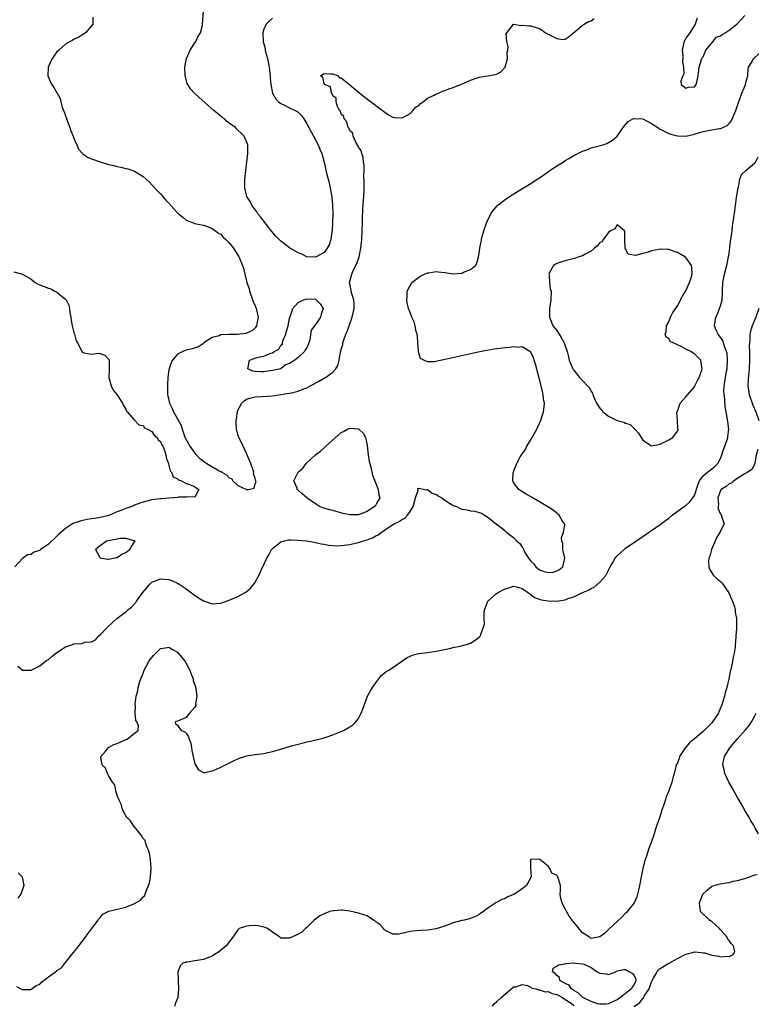
# Model space of a CAD drawing. Units: inches. Extents: x 2607000 to 2610000, y 1506000 to 1509000.
# Drawn here: x 2607294 to 2607465, y 1507025 to 1507254 of the extents above; entities that cross this region are included whole.
import ezdxf

# ---------------------------------------------------------------- set-up
doc = ezdxf.new("R2010")
doc.units = ezdxf.units.IN
doc.header["$MEASUREMENT"] = 0
doc.layers.add('LD26071506_2ft', color=60, linetype='Continuous')

msp = doc.modelspace()

# ---------------------------------------------------------------- linework, layer by layer
at = {"layer": 'LD26071506_2ft'}
for points, elevation in [([(2607353, 1507254.37), (2607352.26, 1507253.74), (2607351.59, 1507253), (2607351, 1507251.84), (2607350.76, 1507251), (2607350.81, 1507250.81), (2607350.86, 1507249), (2607350.9, 1507248.9), (2607351, 1507248.46), (2607351.33, 1507247.33), (2607351.34, 1507247), (2607351.41, 1507246.59), (2607351.84, 1507245), (2607352.24, 1507243), (2607352.42, 1507241.58), (2607352.48, 1507241), (2607352.51, 1507240.51), (2607352.64, 1507239), (2607353.05, 1507237), (2607353.74, 1507235.74), (2607354.43, 1507235), (2607355, 1507234.55), (2607355.81, 1507234.19), (2607357, 1507233.58), (2607358.3, 1507233), (2607358.76, 1507232.76), (2607359, 1507232.6), (2607359.8, 1507231.8), (2607360.34, 1507231), (2607361, 1507229.89), (2607361.47, 1507229), (2607361.97, 1507227.97), (2607362.57, 1507227), (2607363.66, 1507225), (2607364.02, 1507224.02), (2607364.46, 1507223), (2607365.01, 1507221), (2607365.6, 1507218.4), (2607366.15, 1507216.15), (2607366.51, 1507214.51), (2607366.81, 1507212.81), (2607366.98, 1507211), (2607367.04, 1507209), (2607366.99, 1507207), (2607366.85, 1507205), (2607366.8, 1507204.8), (2607366.54, 1507203), (2607366.19, 1507201.81), (2607365.74, 1507201), (2607365, 1507200.03), (2607363.18, 1507199), (2607363, 1507198.92), (2607361, 1507199.02), (2607359.65, 1507199.65), (2607359, 1507199.88), (2607357, 1507201.1), (2607355, 1507202.61), (2607354.54, 1507203), (2607353.78, 1507203.78), (2607352.87, 1507204.87), (2607350.26, 1507208.26), (2607349.65, 1507209), (2607349.4, 1507209.4), (2607348.21, 1507211), (2607347.83, 1507211.83), (2607347.11, 1507213), (2607346.61, 1507215), (2607346.64, 1507216.64), (2607346.63, 1507217), (2607346.83, 1507219), (2607347.28, 1507223), (2607347.28, 1507225), (2607346.48, 1507227), (2607345.72, 1507227.72), (2607345, 1507228.37), (2607344.69, 1507228.69), (2607344.43, 1507229), (2607343, 1507230), (2607342.44, 1507230.44), (2607341.86, 1507231), (2607341.36, 1507231.36), (2607340.23, 1507232.23), (2607339.4, 1507233), (2607335.99, 1507235.99), (2607334.9, 1507237), (2607334.01, 1507238.01), (2607333.37, 1507239), (2607333.25, 1507239.26), (2607333, 1507240.16), (2607332.8, 1507240.8), (2607332.76, 1507241), (2607332.68, 1507243), (2607333.06, 1507245), (2607333.94, 1507247), (2607335, 1507248.7), (2607335.2, 1507249), (2607335.8, 1507250.2), (2607336.31, 1507251), (2607336.77, 1507252.77), (2607336.82, 1507253), (2607337.12, 1507257)], 8022), ([(2607311.36, 1507254.64), (2607311.3, 1507253), (2607311, 1507252.6), (2607309.62, 1507251), (2607309, 1507250.62), (2607308.04, 1507249.96), (2607307, 1507249.51), (2607306.69, 1507249.31), (2607306.09, 1507249), (2607305, 1507248.37), (2607303.4, 1507247), (2607303, 1507246.6), (2607301.89, 1507245), (2607300.98, 1507243), (2607300.91, 1507241), (2607301.52, 1507239.52), (2607301.84, 1507239), (2607302.3, 1507238.3), (2607303, 1507237.1), (2607303.08, 1507237), (2607303.78, 1507235.78), (2607303.92, 1507235), (2607304.24, 1507233.76), (2607304.52, 1507233), (2607304.67, 1507232.67), (2607305, 1507231.72), (2607305.21, 1507231.21), (2607305.25, 1507231), (2607305.99, 1507229), (2607306.23, 1507228.23), (2607306.76, 1507227), (2607307, 1507226.32), (2607307.62, 1507225), (2607307.98, 1507223.98), (2607309, 1507222.92), (2607310.12, 1507222.12), (2607311, 1507221.75), (2607313, 1507221.01), (2607315, 1507220.42), (2607316.17, 1507220.17), (2607317, 1507219.94), (2607317.81, 1507219.81), (2607319, 1507219.52), (2607319.44, 1507219.44), (2607320.59, 1507219), (2607321, 1507218.87), (2607321.37, 1507218.63), (2607323, 1507217.67), (2607324.37, 1507216.37), (2607325, 1507215.74), (2607326.3, 1507214.3), (2607327, 1507213.6), (2607328.22, 1507212.22), (2607329, 1507211.43), (2607330.16, 1507210.16), (2607331, 1507209.2), (2607331.22, 1507209), (2607332.22, 1507208.22), (2607333, 1507207.53), (2607334.26, 1507207), (2607334.83, 1507206.83), (2607335, 1507206.75), (2607335.33, 1507206.67), (2607337, 1507206.37), (2607337.97, 1507206.03), (2607339, 1507205.59), (2607340.49, 1507204.49), (2607341, 1507204.22), (2607341.57, 1507203.57), (2607342.23, 1507203), (2607343, 1507202.25), (2607343.95, 1507201), (2607344.37, 1507200.37), (2607345.21, 1507199), (2607345.35, 1507198.65), (2607346.07, 1507197), (2607346.32, 1507196.32), (2607346.59, 1507195), (2607347.11, 1507193), (2607347.58, 1507191.58), (2607347.71, 1507191), (2607348.58, 1507188.58), (2607349, 1507187.59), (2607349.22, 1507187), (2607349.67, 1507185), (2607349.4, 1507183.4), (2607349.35, 1507183), (2607349, 1507182.52), (2607348.2, 1507181.8), (2607347, 1507181.24), (2607346.82, 1507181.18), (2607345.48, 1507181), (2607344.94, 1507180.94), (2607343, 1507180.94), (2607342.92, 1507180.92), (2607341, 1507180.84), (2607340.68, 1507180.68), (2607339, 1507180.22), (2607337.13, 1507179), (2607337, 1507178.87), (2607335.88, 1507178.12), (2607334.37, 1507177.63), (2607333, 1507177.3), (2607332.77, 1507177.23), (2607332.24, 1507177), (2607331, 1507176.39), (2607329.85, 1507175), (2607329.51, 1507174.49), (2607329.05, 1507173), (2607329, 1507172.74), (2607328.76, 1507171), (2607328.64, 1507169.36), (2607328.63, 1507169), (2607328.66, 1507168.66), (2607328.69, 1507167), (2607329.13, 1507165), (2607329.76, 1507163.76), (2607330.06, 1507163), (2607331, 1507161.39), (2607331.82, 1507159.82), (2607332.07, 1507159), (2607332.63, 1507157.37), (2607332.84, 1507156.84), (2607333.83, 1507155), (2607335, 1507153.38), (2607335.35, 1507153), (2607336.17, 1507152.17), (2607337, 1507151.52), (2607337.33, 1507151.33), (2607337.76, 1507151), (2607340.68, 1507149.32), (2607341, 1507149.17), (2607341.14, 1507149.14), (2607341.28, 1507149), (2607342.36, 1507148.36), (2607343, 1507147.64), (2607343.5, 1507147.5), (2607343.86, 1507147), (2607345, 1507145.91), (2607347, 1507144.94), (2607347.45, 1507145), (2607348.74, 1507145.26), (2607349, 1507146.25), (2607349.22, 1507146.78), (2607349.18, 1507147), (2607349.12, 1507147.12), (2607349, 1507147.52), (2607348.6, 1507148.6), (2607348.66, 1507149), (2607348.54, 1507149.46), (2607347.99, 1507151), (2607347.71, 1507151.71), (2607347.18, 1507153), (2607347, 1507153.36), (2607345.85, 1507155.85), (2607345.25, 1507157), (2607345, 1507157.75), (2607344.7, 1507159), (2607344.6, 1507160.6), (2607344.63, 1507161), (2607344.69, 1507161.31), (2607344.87, 1507163), (2607345, 1507163.35), (2607345.9, 1507165), (2607346.42, 1507165.58), (2607347, 1507165.94), (2607347.8, 1507166.2), (2607349, 1507166.45), (2607350.54, 1507166.54), (2607353, 1507166.75), (2607355, 1507167.01), (2607357, 1507167.31), (2607357.43, 1507167.43), (2607359, 1507167.77), (2607360.33, 1507168.33), (2607361, 1507168.56), (2607361.84, 1507169), (2607362.58, 1507169.42), (2607363, 1507169.72), (2607363.86, 1507170.14), (2607365, 1507170.84), (2607365.12, 1507170.88), (2607365.34, 1507171), (2607367, 1507172.23), (2607367.7, 1507173), (2607368.21, 1507173.79), (2607368.49, 1507175), (2607368.84, 1507176.84), (2607368.91, 1507177.09), (2607369, 1507177.48), (2607369.34, 1507178.66), (2607369.38, 1507179), (2607369.52, 1507179.52), (2607370.07, 1507181), (2607370.37, 1507181.63), (2607370.81, 1507183), (2607371.52, 1507185), (2607371.98, 1507187), (2607371.98, 1507187.98), (2607371.9, 1507189), (2607371.39, 1507190.61), (2607371.31, 1507191), (2607371.28, 1507191.28), (2607370.92, 1507193), (2607371.44, 1507195), (2607371.79, 1507195.79), (2607372.59, 1507197.41), (2607373.16, 1507199), (2607373.57, 1507201), (2607373.74, 1507203), (2607373.9, 1507207), (2607373.95, 1507207.95), (2607374.02, 1507209.98), (2607374.18, 1507212.18), (2607374.2, 1507213), (2607374.28, 1507214.28), (2607374.27, 1507215), (2607374.32, 1507216.32), (2607374.23, 1507217.77), (2607374.29, 1507219), (2607374.29, 1507220.29), (2607374.19, 1507221), (2607374.09, 1507222.09), (2607373.74, 1507223), (2607373.65, 1507223.65), (2607373, 1507224.46), (2607372.86, 1507224.86), (2607372.41, 1507225.59), (2607371.79, 1507227), (2607371.68, 1507227.68), (2607371, 1507228.25), (2607370.8, 1507228.8), (2607370.62, 1507229), (2607370.31, 1507230.31), (2607369.64, 1507231), (2607369.6, 1507231.6), (2607369, 1507232.13), (2607368.8, 1507232.8), (2607368.62, 1507233), (2607368.09, 1507233.91), (2607367.78, 1507235), (2607367.83, 1507235.83), (2607367, 1507236.4), (2607366.87, 1507236.87), (2607366.7, 1507237), (2607366.49, 1507238.49), (2607365.07, 1507239), (2607365.18, 1507239.18), (2607365, 1507239.16), (2607364.72, 1507240.72), (2607364.17, 1507241), (2607365, 1507241.54), (2607366.51, 1507241.49), (2607367, 1507241.49), (2607368.16, 1507241), (2607368.58, 1507240.58), (2607369, 1507240.55), (2607369.83, 1507239.83), (2607371, 1507238.94), (2607374.24, 1507236.24), (2607375.36, 1507235.36), (2607378.54, 1507233), (2607378.79, 1507232.79), (2607379.92, 1507231.92), (2607381, 1507231.42), (2607381.31, 1507231.31), (2607383, 1507231.27), (2607383.44, 1507231.44), (2607385, 1507232.29), (2607385.66, 1507233), (2607386.26, 1507233.74), (2607387, 1507234.15), (2607387.39, 1507234.61), (2607387.98, 1507235), (2607389, 1507235.83), (2607390.54, 1507236.54), (2607391, 1507236.81), (2607391.57, 1507237), (2607392.52, 1507237.48), (2607393, 1507237.59), (2607393.98, 1507238.02), (2607395, 1507238.31), (2607395.49, 1507238.51), (2607396.75, 1507239), (2607399, 1507240.01), (2607400.56, 1507240.56), (2607401, 1507240.73), (2607402.96, 1507241.04), (2607404.71, 1507241.29), (2607405, 1507241.37), (2607406.03, 1507241.97), (2607407.01, 1507242.99), (2607407.57, 1507245), (2607407.53, 1507246.47), (2607407.65, 1507247), (2607407.77, 1507247.77), (2607407.4, 1507249), (2607407.27, 1507250.73), (2607407.41, 1507251), (2607409, 1507253.02), (2607410.73, 1507252.73), (2607411, 1507252.8), (2607412.59, 1507252.59), (2607413, 1507252.63), (2607414.22, 1507252.23), (2607415, 1507252.02), (2607415.63, 1507251.63), (2607416.4, 1507251), (2607417.61, 1507250.39), (2607419, 1507249.71), (2607420.52, 1507249.48), (2607421, 1507249.49), (2607421.88, 1507250.12), (2607423, 1507251.09), (2607423.4, 1507251.4), (2607425, 1507252.76), (2607426.36, 1507253.64), (2607427, 1507253.8), (2607427.66, 1507254.34)], 8024), ([(2607451.59, 1507254.41), (2607451.15, 1507253), (2607449.88, 1507251), (2607449, 1507249.76), (2607448.73, 1507249.27), (2607448.6, 1507249), (2607448.45, 1507248.45), (2607448.16, 1507247), (2607448.31, 1507245.69), (2607448.18, 1507244.18), (2607448.46, 1507243), (2607448.5, 1507241.5), (2607448.29, 1507241), (2607447.85, 1507239.85), (2607447.86, 1507239), (2607449, 1507238.12), (2607449.63, 1507238.37), (2607451, 1507238.43), (2607451.4, 1507239), (2607451.53, 1507239.53), (2607451.87, 1507241), (2607452.1, 1507243), (2607452.71, 1507245), (2607452.79, 1507245.21), (2607453, 1507245.41), (2607453.62, 1507247), (2607455.32, 1507249), (2607456.02, 1507249.98), (2607457, 1507250.33), (2607457.37, 1507250.63), (2607458.08, 1507251), (2607459, 1507251.65), (2607460.82, 1507253), (2607460.89, 1507253.11), (2607461, 1507253.17), (2607462.63, 1507255)], 8024), ([(2607293.95, 1507103.95), (2607295, 1507102.99), (2607297, 1507103.01), (2607299, 1507104.01), (2607300.67, 1507105.33), (2607301, 1507105.51), (2607301.78, 1507106.22), (2607302.72, 1507107), (2607305, 1507108.44), (2607306.57, 1507109), (2607306.9, 1507109.1), (2607307, 1507109.15), (2607308.76, 1507109.24), (2607309.5, 1507109.5), (2607311, 1507109.62), (2607311.92, 1507110.08), (2607312.75, 1507111), (2607313, 1507111.2), (2607314.72, 1507113), (2607314.88, 1507113.12), (2607315.93, 1507114.07), (2607316.92, 1507115), (2607319, 1507116.58), (2607319.46, 1507117), (2607320.33, 1507117.67), (2607321.29, 1507118.71), (2607321.43, 1507119), (2607322.53, 1507120.53), (2607322.88, 1507121), (2607323.83, 1507122.17), (2607324.53, 1507123), (2607325, 1507123.43), (2607325.67, 1507123.67), (2607327, 1507124.22), (2607329, 1507124.05), (2607329.79, 1507123.79), (2607331, 1507123.24), (2607331.39, 1507123), (2607333, 1507121.88), (2607334.22, 1507121), (2607334.64, 1507120.64), (2607335.84, 1507119.84), (2607337, 1507119.14), (2607339, 1507118.45), (2607341, 1507118.58), (2607343, 1507119.26), (2607345, 1507120.11), (2607346.85, 1507121.15), (2607347.96, 1507122.04), (2607348.68, 1507123), (2607349, 1507123.47), (2607349.87, 1507125), (2607350.56, 1507126.56), (2607351.72, 1507129), (2607352.19, 1507129.81), (2607352.79, 1507131), (2607353, 1507131.24), (2607355, 1507132.84), (2607355.52, 1507133), (2607356.76, 1507133.24), (2607357, 1507133.26), (2607357.25, 1507133.25), (2607359, 1507133.23), (2607360.94, 1507133.06), (2607361.36, 1507133), (2607362.71, 1507132.71), (2607363, 1507132.69), (2607364.35, 1507132.35), (2607365, 1507132.25), (2607366.05, 1507132.05), (2607367, 1507131.95), (2607367.91, 1507131.91), (2607369, 1507131.94), (2607371, 1507132.2), (2607372.57, 1507132.57), (2607373, 1507132.66), (2607373.95, 1507133), (2607375, 1507133.31), (2607376.23, 1507133.77), (2607377, 1507134.22), (2607377.56, 1507134.44), (2607378.23, 1507135), (2607379, 1507135.49), (2607380.53, 1507136.53), (2607381.29, 1507137), (2607382.45, 1507137.55), (2607383, 1507137.96), (2607383.72, 1507138.28), (2607384.39, 1507139), (2607385, 1507139.82), (2607385.72, 1507141), (2607386.23, 1507143), (2607386.84, 1507144.84), (2607386.79, 1507145.21), (2607387, 1507145.25), (2607388.4, 1507145), (2607388.89, 1507144.89), (2607389, 1507144.93), (2607390.1, 1507144.1), (2607391, 1507143.77), (2607391.46, 1507143.46), (2607392.33, 1507143), (2607393, 1507142.51), (2607395, 1507141.26), (2607395.71, 1507141), (2607396.59, 1507140.59), (2607397, 1507140.42), (2607398.23, 1507140.23), (2607399, 1507140.04), (2607399.96, 1507139.96), (2607401, 1507139.6), (2607401.51, 1507139.5), (2607402.22, 1507139), (2607403, 1507138.53), (2607405, 1507136.95), (2607406.13, 1507136.13), (2607407, 1507135.35), (2607407.22, 1507135.22), (2607407.4, 1507135), (2607409, 1507133.8), (2607409.71, 1507133), (2607410.44, 1507132.44), (2607411, 1507131.56), (2607411.26, 1507131.26), (2607411.27, 1507131), (2607411.49, 1507130.51), (2607412.43, 1507129), (2607412.7, 1507128.7), (2607413, 1507128.32), (2607413.72, 1507127.72), (2607414.15, 1507127), (2607415, 1507126.34), (2607416.08, 1507125.92), (2607417, 1507125.66), (2607418.21, 1507125.79), (2607419, 1507126.05), (2607419.62, 1507126.38), (2607420.4, 1507127), (2607420.91, 1507129), (2607420.44, 1507131), (2607420.39, 1507132.39), (2607420.18, 1507133), (2607420.15, 1507133.85), (2607420.56, 1507135), (2607420.85, 1507136.85), (2607420.81, 1507137), (2607420.38, 1507137.62), (2607419.54, 1507139), (2607419.26, 1507139.26), (2607419, 1507139.48), (2607418.14, 1507140.14), (2607416.95, 1507140.95), (2607415, 1507142.11), (2607413.15, 1507143.15), (2607411.89, 1507143.89), (2607410.65, 1507144.65), (2607410.23, 1507145), (2607409, 1507146.59), (2607408.82, 1507147), (2607408.92, 1507148.92), (2607409.78, 1507151), (2607410.55, 1507152.55), (2607410.83, 1507153), (2607410.9, 1507153.1), (2607411, 1507153.27), (2607411.76, 1507154.24), (2607412.09, 1507155), (2607413.28, 1507157), (2607414.39, 1507159), (2607415, 1507160.34), (2607415.33, 1507161), (2607415.68, 1507162.31), (2607415.96, 1507163), (2607416.12, 1507164.12), (2607416.14, 1507165), (2607415.97, 1507166.03), (2607415.88, 1507167), (2607415.74, 1507167.74), (2607415.43, 1507169), (2607414.07, 1507174.07), (2607413.74, 1507175), (2607413.6, 1507175.6), (2607412.9, 1507176.9), (2607412.79, 1507177), (2607411, 1507178.1), (2607410.03, 1507177.97), (2607409, 1507178.11), (2607408.07, 1507177.93), (2607407, 1507177.86), (2607404.49, 1507177.51), (2607402.76, 1507177.24), (2607401.47, 1507177), (2607393.14, 1507175.14), (2607391.23, 1507174.77), (2607390.64, 1507174.64), (2607389, 1507174.62), (2607388.15, 1507175), (2607387.41, 1507175.41), (2607386.91, 1507176.91), (2607386.91, 1507177.09), (2607386.74, 1507179), (2607386.66, 1507180.66), (2607386.6, 1507181), (2607386.37, 1507181.63), (2607386.15, 1507183), (2607385.88, 1507183.88), (2607385.34, 1507185), (2607385, 1507186.05), (2607384.63, 1507187), (2607384.27, 1507188.27), (2607384.22, 1507189), (2607384.3, 1507189.7), (2607384.31, 1507191), (2607385, 1507192.35), (2607385.4, 1507193), (2607386.28, 1507193.72), (2607387, 1507194.25), (2607387.46, 1507194.54), (2607389, 1507195.27), (2607389.3, 1507195.3), (2607391, 1507195.59), (2607391.5, 1507195.5), (2607393, 1507195.33), (2607395, 1507195.01), (2607397, 1507195.2), (2607397.4, 1507195.4), (2607399, 1507196.07), (2607400.13, 1507197), (2607400.49, 1507197.51), (2607400.87, 1507199), (2607401, 1507199.81), (2607401.14, 1507201), (2607401.46, 1507202.54), (2607401.53, 1507203), (2607401.7, 1507203.7), (2607402.06, 1507205), (2607402.75, 1507207), (2607403.71, 1507209), (2607404.24, 1507209.76), (2607405.16, 1507210.84), (2607405.33, 1507211), (2607407, 1507212.28), (2607408.04, 1507213), (2607411.28, 1507215), (2607413, 1507215.99), (2607414.45, 1507217), (2607414.79, 1507217.21), (2607415, 1507217.31), (2607415.98, 1507218.02), (2607417, 1507218.71), (2607417.4, 1507219), (2607419, 1507220.08), (2607420.47, 1507221), (2607421, 1507221.36), (2607421.83, 1507221.83), (2607423, 1507222.48), (2607425, 1507223.5), (2607425.74, 1507223.74), (2607427, 1507224.26), (2607429.81, 1507225), (2607430.67, 1507225.33), (2607431, 1507225.52), (2607431.92, 1507226.08), (2607433.01, 1507226.99), (2607434.66, 1507229.34), (2607435.62, 1507230.38), (2607436.7, 1507231), (2607437, 1507231.14), (2607437.11, 1507231.11), (2607439, 1507231), (2607441, 1507229.95), (2607442.44, 1507229), (2607442.76, 1507228.76), (2607443, 1507228.65), (2607444.07, 1507228.07), (2607445, 1507227.63), (2607445.5, 1507227.5), (2607447, 1507227.05), (2607449.01, 1507226.99), (2607451, 1507227.49), (2607451.69, 1507227.69), (2607453, 1507228.11), (2607455, 1507228.47), (2607456.75, 1507228.75), (2607457, 1507228.75), (2607457.59, 1507229), (2607458.55, 1507229.45), (2607459, 1507229.93), (2607459.48, 1507230.52), (2607459.72, 1507231), (2607460.24, 1507232.24), (2607460.59, 1507233), (2607461.17, 1507234.83), (2607461.43, 1507235.43), (2607462, 1507237), (2607462.75, 1507238.75), (2607462.83, 1507239), (2607463, 1507239.79), (2607463.33, 1507241), (2607463.43, 1507242.57), (2607463.55, 1507243), (2607464.34, 1507244.34), (2607464.71, 1507245), (2607464.87, 1507245.13), (2607465.91, 1507246.09)], 8026), ([(2607293.6, 1507029.6), (2607294.91, 1507028.91), (2607295, 1507028.89), (2607296.84, 1507028.84), (2607297, 1507028.87), (2607297.19, 1507029), (2607298.21, 1507029.79), (2607299, 1507030.13), (2607299.43, 1507030.57), (2607301, 1507031.85), (2607302.69, 1507033), (2607302.87, 1507033.13), (2607303, 1507033.27), (2607304.06, 1507033.94), (2607305, 1507035.12), (2607306.45, 1507037), (2607307.6, 1507038.4), (2607309.62, 1507041), (2607310.17, 1507041.83), (2607311.34, 1507043.34), (2607312.55, 1507045), (2607312.69, 1507045.31), (2607313, 1507045.59), (2607313.66, 1507046.34), (2607314.85, 1507047), (2607315, 1507047.06), (2607315.06, 1507047.06), (2607319, 1507047.97), (2607320.72, 1507048.72), (2607321, 1507048.82), (2607322.39, 1507049.61), (2607323, 1507050.4), (2607323.35, 1507050.65), (2607323.5, 1507051), (2607323.67, 1507051.67), (2607324.27, 1507053), (2607324.45, 1507053.55), (2607324.68, 1507055), (2607324.87, 1507057), (2607324.74, 1507059), (2607324.49, 1507060.49), (2607324.32, 1507061), (2607323.79, 1507062.21), (2607323.57, 1507063), (2607323.46, 1507063.46), (2607323, 1507063.97), (2607322.62, 1507064.62), (2607322.28, 1507065), (2607320.65, 1507067), (2607320.04, 1507068.04), (2607319.14, 1507069), (2607319, 1507069.19), (2607318.39, 1507070.39), (2607318.16, 1507071), (2607317.88, 1507071.88), (2607317.38, 1507073), (2607317, 1507073.9), (2607316.66, 1507075), (2607316.4, 1507076.4), (2607315.89, 1507077), (2607315, 1507078.59), (2607314.71, 1507079), (2607314.29, 1507080.29), (2607313.53, 1507081), (2607313.16, 1507082.84), (2607313.17, 1507083), (2607314.31, 1507084.31), (2607314.85, 1507085), (2607314.94, 1507085.06), (2607315, 1507085.07), (2607316.23, 1507085.77), (2607317, 1507086.02), (2607318.83, 1507086.83), (2607319, 1507086.9), (2607319.09, 1507086.91), (2607319.32, 1507087), (2607321, 1507088.38), (2607321.83, 1507089), (2607321.9, 1507090.1), (2607321.57, 1507091), (2607321.31, 1507091.31), (2607321.15, 1507093), (2607321.21, 1507094.79), (2607321.15, 1507095), (2607321.14, 1507095.14), (2607321.4, 1507097), (2607321.75, 1507098.25), (2607321.84, 1507099), (2607322.19, 1507100.19), (2607322.47, 1507101), (2607323, 1507102.35), (2607323.2, 1507102.8), (2607323.26, 1507103), (2607324.32, 1507105), (2607324.59, 1507105.41), (2607325, 1507105.96), (2607325.47, 1507106.53), (2607325.92, 1507107), (2607327, 1507108.06), (2607328.2, 1507108.2), (2607329, 1507108.38), (2607329.83, 1507107.83), (2607331, 1507107.17), (2607331.16, 1507107), (2607332.74, 1507105), (2607333.56, 1507103.56), (2607333.83, 1507103), (2607334.12, 1507102.12), (2607334.59, 1507101), (2607334.63, 1507100.63), (2607335.13, 1507099.13), (2607335.19, 1507099), (2607335.27, 1507098.73), (2607335.48, 1507097), (2607335.19, 1507095.19), (2607335.23, 1507095), (2607335.22, 1507094.78), (2607335, 1507094.41), (2607333.74, 1507093), (2607333, 1507092.04), (2607331.34, 1507091.34), (2607331, 1507091.14), (2607330.44, 1507091), (2607330.52, 1507090.52), (2607331, 1507090.28), (2607331.86, 1507089), (2607332.69, 1507088.69), (2607333, 1507088.36), (2607333.55, 1507087.55), (2607333.66, 1507087), (2607334.04, 1507086.04), (2607334.21, 1507085), (2607334.34, 1507084.34), (2607334.58, 1507083), (2607335, 1507081.25), (2607335.12, 1507081), (2607335.87, 1507079.87), (2607337, 1507079.24), (2607337.24, 1507079.24), (2607339, 1507079.61), (2607340.05, 1507080.05), (2607341, 1507080.48), (2607344.01, 1507081.99), (2607345, 1507082.45), (2607345.38, 1507082.62), (2607346.58, 1507083), (2607347, 1507083.12), (2607349, 1507083.44), (2607351, 1507083.69), (2607351.91, 1507083.91), (2607353, 1507084.13), (2607355, 1507084.7), (2607357.43, 1507085.43), (2607359, 1507085.87), (2607359.94, 1507086.06), (2607361, 1507086.37), (2607361.55, 1507086.45), (2607365, 1507087.32), (2607365.49, 1507087.49), (2607367, 1507087.97), (2607369, 1507088.78), (2607369.5, 1507089), (2607371, 1507089.88), (2607371.67, 1507090.33), (2607372.4, 1507091), (2607373, 1507091.76), (2607373.65, 1507093), (2607373.96, 1507093.96), (2607375.11, 1507097), (2607375.75, 1507098.25), (2607376.24, 1507099), (2607377, 1507100.1), (2607377.73, 1507101), (2607378.25, 1507101.75), (2607379.35, 1507102.65), (2607380, 1507103), (2607383, 1507105.02), (2607384.13, 1507105.87), (2607385, 1507106.24), (2607385.48, 1507106.52), (2607387, 1507106.85), (2607387.11, 1507106.89), (2607389, 1507107.14), (2607391, 1507107.46), (2607394.08, 1507108.08), (2607395, 1507108.28), (2607396.58, 1507108.58), (2607398.07, 1507109), (2607399, 1507109.29), (2607400.04, 1507109.96), (2607401, 1507110.66), (2607401.29, 1507111), (2607401.4, 1507111.4), (2607402.04, 1507113), (2607402.21, 1507113.79), (2607402.14, 1507115), (2607402.15, 1507116.15), (2607402.27, 1507117), (2607402.45, 1507117.55), (2607402.99, 1507119), (2607405, 1507120.85), (2607405.22, 1507121), (2607407, 1507121.9), (2607407.87, 1507122.13), (2607409, 1507122.5), (2607409.66, 1507122.34), (2607411, 1507121.96), (2607412.42, 1507121), (2607412.71, 1507120.71), (2607413, 1507120.58), (2607413.88, 1507119.88), (2607415, 1507119.52), (2607415.38, 1507119.38), (2607417, 1507119.09), (2607419, 1507119.03), (2607421, 1507119.36), (2607421.62, 1507119.62), (2607423, 1507120.08), (2607424.82, 1507121), (2607426.4, 1507121.6), (2607427, 1507122.01), (2607427.71, 1507122.29), (2607429, 1507123.43), (2607430.38, 1507125), (2607431, 1507126.24), (2607431.28, 1507126.72), (2607431.39, 1507127), (2607432, 1507128), (2607432.57, 1507129), (2607432.74, 1507129.26), (2607433, 1507129.56), (2607434.63, 1507131), (2607435, 1507131.31), (2607437.34, 1507133), (2607439.54, 1507134.46), (2607440.3, 1507135), (2607441, 1507135.45), (2607443, 1507136.81), (2607444.25, 1507137.75), (2607445, 1507138.34), (2607445.78, 1507139), (2607448.62, 1507141), (2607449, 1507141.22), (2607449.92, 1507142.08), (2607450.63, 1507143), (2607451, 1507143.61), (2607451.82, 1507146.18), (2607452.16, 1507147), (2607453, 1507148.11), (2607454.01, 1507149), (2607455, 1507149.78), (2607455.67, 1507150.33), (2607456.4, 1507151), (2607457, 1507152.17), (2607457.36, 1507153), (2607457.74, 1507154.26), (2607458.02, 1507155), (2607458.56, 1507156.56), (2607458.69, 1507157), (2607458.7, 1507157.3), (2607458.96, 1507159), (2607458.76, 1507160.76), (2607458.34, 1507163), (2607458.12, 1507164.12), (2607458.06, 1507165.94), (2607457.87, 1507167), (2607457.81, 1507167.81), (2607457.86, 1507169), (2607458.05, 1507169.95), (2607458.17, 1507171), (2607458.41, 1507172.41), (2607458.54, 1507173), (2607458.66, 1507175), (2607458.53, 1507176.53), (2607458.45, 1507177), (2607458.06, 1507177.94), (2607457.75, 1507179), (2607457.55, 1507179.55), (2607456.74, 1507180.74), (2607456.48, 1507181), (2607456.03, 1507181.97), (2607455.59, 1507183), (2607455.94, 1507185), (2607456.29, 1507185.71), (2607456.82, 1507187), (2607457, 1507187.58), (2607457.38, 1507189), (2607457.49, 1507190.51), (2607457.5, 1507191), (2607457.58, 1507193), (2607457.78, 1507194.22), (2607457.93, 1507195), (2607458.47, 1507197), (2607458.88, 1507199), (2607459, 1507199.76), (2607459.36, 1507202.64), (2607459.5, 1507203.5), (2607459.7, 1507205), (2607459.84, 1507206.16), (2607459.98, 1507207), (2607460.14, 1507208.14), (2607460.31, 1507209.69), (2607460.77, 1507212.77), (2607460.81, 1507213.19), (2607461.11, 1507215), (2607461.18, 1507215.18), (2607461.53, 1507217), (2607461.92, 1507218.08), (2607462.89, 1507219), (2607465, 1507220.78), (2607465.17, 1507221), (2607465.79, 1507222.21)], 8028), ([(2607293, 1507195.47), (2607295, 1507194.99), (2607297, 1507193.82), (2607297.93, 1507193), (2607298.64, 1507192.64), (2607299, 1507192.52), (2607300.06, 1507192.06), (2607301, 1507191.7), (2607301.54, 1507191.54), (2607302.54, 1507191), (2607302.88, 1507190.88), (2607303, 1507190.8), (2607304.3, 1507189.7), (2607305, 1507189.17), (2607305.12, 1507189), (2607305.76, 1507187.76), (2607305.89, 1507187), (2607306.02, 1507185.98), (2607306.21, 1507185), (2607306.31, 1507184.31), (2607306.55, 1507183), (2607307, 1507181.11), (2607307.04, 1507181), (2607307.45, 1507179.45), (2607307.75, 1507179), (2607308.73, 1507177.27), (2607308.86, 1507176.86), (2607309, 1507176.77), (2607310.44, 1507176.44), (2607311, 1507176.4), (2607312.61, 1507176.61), (2607313, 1507176.58), (2607314.13, 1507176.13), (2607315, 1507175.24), (2607315.08, 1507175.08), (2607315.11, 1507175), (2607315.09, 1507174.91), (2607315.09, 1507173), (2607315.03, 1507171), (2607315.55, 1507169), (2607316.06, 1507168.06), (2607317, 1507166.93), (2607317.73, 1507165.73), (2607318.2, 1507165), (2607318.47, 1507164.47), (2607319, 1507163.58), (2607319.17, 1507163.17), (2607319.33, 1507163), (2607321, 1507161.1), (2607321.99, 1507159.99), (2607323, 1507159.81), (2607323.31, 1507159.31), (2607324.04, 1507159), (2607325, 1507158.46), (2607325.55, 1507157.55), (2607326.25, 1507157), (2607326.52, 1507156.52), (2607327, 1507156.14), (2607327.33, 1507155.33), (2607327.55, 1507155), (2607327.99, 1507154.01), (2607328.28, 1507153), (2607328.32, 1507152.32), (2607328.86, 1507151), (2607329, 1507150.55), (2607329.27, 1507149.27), (2607329.55, 1507149), (2607329.94, 1507147.94), (2607331, 1507147.42), (2607331.19, 1507147.19), (2607331.94, 1507147), (2607333, 1507146.32), (2607333.86, 1507146.14), (2607335, 1507145.56), (2607335.96, 1507145), (2607335, 1507143.17), (2607333.3, 1507143.3), (2607333, 1507143.22), (2607331.18, 1507143.18), (2607331, 1507143.14), (2607330.11, 1507143), (2607329, 1507142.94), (2607327.2, 1507142.8), (2607327, 1507142.8), (2607325, 1507142.55), (2607323, 1507142.05), (2607322.21, 1507141.79), (2607321, 1507141.29), (2607320.79, 1507141.21), (2607320.39, 1507141), (2607319, 1507140.56), (2607318.24, 1507140.24), (2607317, 1507139.78), (2607315.2, 1507139), (2607315.05, 1507138.95), (2607313.45, 1507138.55), (2607313, 1507138.48), (2607311.76, 1507138.24), (2607311, 1507138.14), (2607310.02, 1507137.98), (2607309, 1507137.76), (2607308.35, 1507137.65), (2607307, 1507137.16), (2607306.87, 1507137.13), (2607306.63, 1507137), (2607305, 1507135.92), (2607303.91, 1507135), (2607303.43, 1507134.57), (2607303, 1507134.11), (2607301, 1507132.31), (2607299.08, 1507130.92), (2607299, 1507130.84), (2607297.6, 1507130.4), (2607297, 1507129.87), (2607296.17, 1507129.83), (2607295, 1507128.98), (2607293.23, 1507127)], 8026), ([(2607465.89, 1507187), (2607465.23, 1507185), (2607464.35, 1507183), (2607464.03, 1507181.97), (2607463.82, 1507181), (2607463.79, 1507179.79), (2607463.72, 1507179), (2607463.71, 1507178.29), (2607463.76, 1507177), (2607463.78, 1507175.78), (2607463.77, 1507175), (2607463.68, 1507173), (2607463.45, 1507170.55), (2607463.39, 1507169), (2607463.6, 1507167.6), (2607463.67, 1507167), (2607464.35, 1507165), (2607464.53, 1507164.53), (2607465.22, 1507163), (2607465.93, 1507161)], 8030), ([(2607465.72, 1507154.28), (2607465.32, 1507153), (2607465.01, 1507150.99), (2607464.34, 1507149.66), (2607463.4, 1507149), (2607462.52, 1507148.52), (2607460.15, 1507147), (2607459.59, 1507146.41), (2607459, 1507146.26), (2607458.34, 1507145.66), (2607457.16, 1507145), (2607457, 1507144.76), (2607456.42, 1507143), (2607456.52, 1507141.48), (2607456.47, 1507141), (2607456.49, 1507140.49), (2607457, 1507139.25), (2607457.22, 1507139), (2607457.26, 1507138.74), (2607457.84, 1507137), (2607457, 1507135.38), (2607456.87, 1507135), (2607456.14, 1507133.86), (2607454.93, 1507131), (2607454.51, 1507129.49), (2607454.35, 1507129), (2607454.25, 1507128.25), (2607454.3, 1507127), (2607454.43, 1507126.43), (2607455.4, 1507125), (2607456.24, 1507124.24), (2607457, 1507123.62), (2607457.32, 1507123.32), (2607457.57, 1507123), (2607458.95, 1507121), (2607459.54, 1507119.54), (2607459.8, 1507119), (2607460.24, 1507117.76), (2607460.43, 1507117), (2607460.46, 1507116.46), (2607460.73, 1507115), (2607460.72, 1507112.72), (2607460.6, 1507111), (2607460.47, 1507109.53), (2607460.45, 1507109), (2607460.39, 1507108.39), (2607460.18, 1507107), (2607459.96, 1507106.04), (2607459.79, 1507105), (2607459.51, 1507103.51), (2607459.29, 1507102.71), (2607458.97, 1507100.97), (2607458.47, 1507099), (2607458.13, 1507097.87), (2607457.94, 1507097), (2607457.51, 1507095.51), (2607457.35, 1507095), (2607456.66, 1507093.34), (2607456.53, 1507093), (2607455.2, 1507091), (2607455, 1507090.79), (2607453, 1507088.79), (2607451, 1507087.1), (2607449.82, 1507086.18), (2607449, 1507085.14), (2607448.91, 1507085.09), (2607448.6, 1507084.6), (2607447.52, 1507083), (2607447.42, 1507082.58), (2607447, 1507081.43), (2607446.75, 1507081), (2607446.63, 1507080.63), (2607446.23, 1507079), (2607445.96, 1507077.96), (2607445.73, 1507077), (2607445.01, 1507075.01), (2607444.39, 1507073.61), (2607444.27, 1507073), (2607443.97, 1507071.97), (2607443.44, 1507070.57), (2607442.97, 1507068.96), (2607442.26, 1507067), (2607441.91, 1507066.09), (2607441.59, 1507065), (2607440.92, 1507063), (2607440.39, 1507061.61), (2607439.84, 1507059.84), (2607439.41, 1507058.59), (2607439, 1507057), (2607438.57, 1507055), (2607438.21, 1507053), (2607437.95, 1507051.95), (2607437.76, 1507051), (2607437.59, 1507050.41), (2607436.97, 1507049), (2607435.23, 1507046.77), (2607435, 1507046.57), (2607434.23, 1507045.77), (2607433, 1507044.7), (2607431.12, 1507042.88), (2607431, 1507042.79), (2607430.09, 1507041.91), (2607429, 1507041.11), (2607427, 1507040.73), (2607426.82, 1507040.82), (2607426.6, 1507041), (2607425, 1507042.04), (2607423.66, 1507043.66), (2607423, 1507044.48), (2607422.74, 1507044.74), (2607422.61, 1507045), (2607421.91, 1507045.91), (2607421.29, 1507047), (2607421, 1507047.62), (2607420.47, 1507048.47), (2607420.23, 1507049), (2607419.97, 1507050.03), (2607419.83, 1507051), (2607419.9, 1507051.9), (2607419.85, 1507053), (2607419.42, 1507054.58), (2607419.26, 1507055), (2607419.14, 1507055.15), (2607419, 1507055.39), (2607417.9, 1507055.9), (2607417.42, 1507057), (2607417, 1507057.49), (2607415.06, 1507059.06), (2607415, 1507059.15), (2607413.04, 1507059.04), (2607413, 1507059.1), (2607412.93, 1507059), (2607412.93, 1507057.07), (2607413.07, 1507055.07), (2607413.06, 1507055), (2607412.01, 1507053), (2607411, 1507052.25), (2607409.2, 1507051), (2607409, 1507050.9), (2607407.63, 1507050.37), (2607407, 1507049.98), (2607406.26, 1507049.74), (2607404.87, 1507049), (2607403, 1507047.79), (2607402.03, 1507047), (2607401.39, 1507046.61), (2607401, 1507046.28), (2607400.18, 1507045.82), (2607399, 1507045.33), (2607397.54, 1507045), (2607397, 1507044.9), (2607395, 1507044.39), (2607393.95, 1507043.95), (2607393, 1507043.61), (2607391, 1507042.97), (2607389, 1507042.68), (2607387.41, 1507042.59), (2607385.6, 1507042.4), (2607385, 1507042.31), (2607383, 1507041.84), (2607382.28, 1507041.72), (2607381, 1507041.74), (2607379.59, 1507042.41), (2607379, 1507042.76), (2607378.77, 1507043), (2607377.94, 1507043.94), (2607377, 1507044.59), (2607376.79, 1507044.79), (2607376.48, 1507045), (2607375, 1507045.94), (2607373, 1507046.63), (2607371, 1507047.08), (2607369.26, 1507047.26), (2607369, 1507047.31), (2607367.16, 1507047.16), (2607367, 1507047.16), (2607366.34, 1507047), (2607365, 1507046.48), (2607364.04, 1507045.96), (2607362.73, 1507045), (2607361, 1507043.25), (2607360.7, 1507043), (2607359.84, 1507042.16), (2607359, 1507041.74), (2607358.53, 1507041.47), (2607357, 1507040.81), (2607355, 1507040.78), (2607354.71, 1507041), (2607353, 1507042.15), (2607351.84, 1507043), (2607351.3, 1507043.3), (2607349.68, 1507043.68), (2607349, 1507043.7), (2607347.62, 1507043.62), (2607347, 1507043.6), (2607345.32, 1507043), (2607345.12, 1507042.88), (2607345, 1507042.76), (2607344.28, 1507041.72), (2607343.85, 1507041), (2607342.3, 1507039), (2607340.49, 1507037.51), (2607339.55, 1507037), (2607339, 1507036.6), (2607337, 1507035.82), (2607335.58, 1507035.58), (2607335, 1507035.52), (2607333.21, 1507035.21), (2607333, 1507035.21), (2607332.2, 1507035), (2607331.63, 1507034.37), (2607331.07, 1507033), (2607331.17, 1507031.17), (2607331.16, 1507030.84), (2607331.24, 1507029), (2607331.02, 1507027), (2607330.45, 1507025.55), (2607330.35, 1507025)], 8030), ([(2607465.85, 1507065), (2607465, 1507066.52), (2607464.73, 1507067), (2607464.05, 1507068.05), (2607463.58, 1507069), (2607463, 1507069.99), (2607462.6, 1507070.6), (2607462.41, 1507071), (2607461.88, 1507071.88), (2607461, 1507073.43), (2607460.09, 1507075), (2607459.71, 1507075.71), (2607458.98, 1507077), (2607458.05, 1507079), (2607457.88, 1507079.88), (2607457.56, 1507081), (2607457.76, 1507082.24), (2607457.93, 1507083), (2607459.18, 1507085), (2607460.04, 1507085.96), (2607460.9, 1507087), (2607462.84, 1507089.16), (2607463.72, 1507090.28), (2607464.22, 1507091), (2607465, 1507092.43), (2607465.33, 1507093)], 8032), ([(2607294, 1507056), (2607294.92, 1507055), (2607294.94, 1507054.94), (2607295.34, 1507053), (2607295, 1507052.11), (2607294.64, 1507051), (2607293.94, 1507050.06)], 8028), ([(2607437, 1507024.95), (2607438.23, 1507025.77), (2607439, 1507026.8), (2607439.11, 1507026.89), (2607439.34, 1507027.34), (2607440.43, 1507029), (2607441, 1507030.62), (2607441.18, 1507031), (2607441.5, 1507031.5), (2607442.32, 1507033), (2607442.55, 1507033.45), (2607443, 1507033.78), (2607445, 1507034.95), (2607445.12, 1507035), (2607447, 1507036.06), (2607448.84, 1507037), (2607449, 1507037.11), (2607450.53, 1507037.47), (2607451, 1507037.63), (2607452.57, 1507037.43), (2607453, 1507037.41), (2607453.37, 1507037.37), (2607455, 1507036.88), (2607456.61, 1507036.61), (2607457, 1507036.49), (2607458.62, 1507036.62), (2607459, 1507036.55), (2607459.94, 1507037), (2607460.31, 1507037.69), (2607460, 1507039), (2607459.53, 1507039.53), (2607459, 1507040.28), (2607458.63, 1507040.63), (2607458.6, 1507041), (2607457, 1507042.71), (2607456.77, 1507043), (2607455.89, 1507043.89), (2607455, 1507044.65), (2607454.77, 1507044.77), (2607454.49, 1507045), (2607452.39, 1507047), (2607452.2, 1507048.2), (2607452.18, 1507049), (2607452.37, 1507049.63), (2607452.94, 1507051), (2607453, 1507051.12), (2607453.88, 1507051.88), (2607455, 1507052.88), (2607456.66, 1507053.34), (2607457, 1507053.39), (2607458.33, 1507053.67), (2607459, 1507053.72), (2607459.96, 1507054.04), (2607461, 1507054.2), (2607462.68, 1507054.68), (2607465, 1507055.46), (2607465.55, 1507055.55)], 8032), ([(2607404.07, 1507025), (2607404.48, 1507025.52), (2607405, 1507026.02), (2607406.13, 1507027), (2607408.71, 1507029.29), (2607409, 1507029.5), (2607409.5, 1507029.5), (2607411, 1507030), (2607412.19, 1507029.81), (2607413, 1507029.39), (2607413.2, 1507029.2), (2607414.18, 1507029), (2607414.77, 1507028.77), (2607415, 1507028.81), (2607416.35, 1507028.35), (2607417, 1507028.38), (2607417.96, 1507027.96), (2607419, 1507027.73), (2607419.46, 1507027.46), (2607420.32, 1507027), (2607421, 1507026.53), (2607422.33, 1507025.67), (2607423, 1507025.19)], 8032)]:
    msp.add_lwpolyline(points, dxfattribs=dict(at, elevation=elevation))
for points, elevation in [([(2607449.84, 1507193), (2607450.13, 1507193.87), (2607450.44, 1507195), (2607450.4, 1507196.4), (2607450.32, 1507197), (2607449, 1507198.82), (2607448.77, 1507199), (2607447, 1507200.03), (2607446.23, 1507200.23), (2607445, 1507200.71), (2607444.7, 1507200.7), (2607443, 1507200.78), (2607442.69, 1507200.69), (2607441, 1507200.35), (2607439.96, 1507199.96), (2607439, 1507199.76), (2607437.32, 1507199.32), (2607435.62, 1507199.62), (2607434.92, 1507200.92), (2607434.78, 1507203), (2607434.82, 1507204.82), (2607434.72, 1507205), (2607433, 1507206.44), (2607432.52, 1507205.48), (2607431.51, 1507205), (2607431, 1507204.66), (2607429.75, 1507203), (2607429.52, 1507202.48), (2607429, 1507202.28), (2607428.49, 1507201.51), (2607427.81, 1507201), (2607427, 1507200.33), (2607425.64, 1507199.64), (2607425, 1507199.25), (2607424.15, 1507199), (2607423.33, 1507198.67), (2607421, 1507198.04), (2607420.21, 1507197.79), (2607419, 1507197.45), (2607418.71, 1507197.29), (2607418.28, 1507197), (2607417.35, 1507195.35), (2607417.17, 1507195), (2607417.23, 1507194.77), (2607417.29, 1507193), (2607417.52, 1507191.52), (2607417.68, 1507191), (2607417.62, 1507189), (2607417.33, 1507187), (2607417.35, 1507186.65), (2607417.35, 1507185), (2607417.79, 1507183.79), (2607418.13, 1507183), (2607419, 1507181.9), (2607419.59, 1507181), (2607420.13, 1507180.13), (2607420.77, 1507179), (2607421, 1507178.36), (2607421.45, 1507177), (2607421.77, 1507175.77), (2607421.91, 1507175), (2607422.22, 1507174.22), (2607422.76, 1507173), (2607422.84, 1507172.84), (2607423, 1507172.66), (2607424.28, 1507171), (2607425, 1507170.29), (2607426.17, 1507169), (2607426.58, 1507168.58), (2607427, 1507167.75), (2607427.33, 1507167.33), (2607427.4, 1507167), (2607427.6, 1507166.4), (2607428.26, 1507165), (2607428.58, 1507164.58), (2607429, 1507163.85), (2607429.44, 1507163.44), (2607429.72, 1507163), (2607431, 1507162), (2607433, 1507160.95), (2607434.59, 1507160.59), (2607435, 1507160.35), (2607436.03, 1507160.03), (2607437, 1507159.11), (2607437.07, 1507159.07), (2607437.1, 1507159), (2607438.01, 1507158.01), (2607438.57, 1507157), (2607438.77, 1507156.77), (2607439, 1507156.43), (2607441, 1507155.08), (2607443, 1507155.46), (2607445, 1507156.49), (2607445.93, 1507157), (2607447, 1507158.53), (2607447.17, 1507158.83), (2607447.2, 1507159), (2607447.15, 1507159.15), (2607447, 1507161), (2607446.92, 1507163), (2607447, 1507163.18), (2607447.69, 1507165), (2607448.27, 1507165.73), (2607449, 1507166.45), (2607449.4, 1507167), (2607451, 1507168.82), (2607451.1, 1507169), (2607451.7, 1507170.3), (2607452.06, 1507171), (2607452.67, 1507172.67), (2607452.75, 1507173), (2607452.67, 1507173.33), (2607452.49, 1507175), (2607451, 1507176.5), (2607450.64, 1507176.64), (2607450.17, 1507177), (2607449, 1507177.58), (2607447.72, 1507178.28), (2607447, 1507178.52), (2607446.01, 1507179), (2607445.35, 1507179.35), (2607445, 1507180.03), (2607444.37, 1507180.37), (2607444.2, 1507181), (2607444.41, 1507181.59), (2607444.46, 1507183), (2607445, 1507183.91), (2607445.44, 1507185), (2607445.95, 1507186.05), (2607447, 1507187.61), (2607448.17, 1507189.82), (2607449, 1507191.13)], 8026), ([(2607355.32, 1507178.68), (2607355.34, 1507179), (2607355.46, 1507179.46), (2607356.09, 1507181), (2607356.31, 1507181.69), (2607356.64, 1507183), (2607357, 1507184.69), (2607357.56, 1507186.44), (2607357.72, 1507187), (2607359, 1507188.4), (2607360.26, 1507189), (2607360.82, 1507189.18), (2607361, 1507189.21), (2607363, 1507189.12), (2607363.19, 1507189), (2607364.07, 1507188.07), (2607364.77, 1507187), (2607364.31, 1507185.69), (2607364.16, 1507185), (2607363, 1507183.28), (2607362.75, 1507183), (2607362.03, 1507181.97), (2607361.7, 1507179.7), (2607361.5, 1507179), (2607361, 1507177.87), (2607360.6, 1507177.4), (2607360.42, 1507177), (2607359, 1507175.63), (2607358.19, 1507175), (2607357, 1507174.21), (2607356.06, 1507173.94), (2607355, 1507173.02), (2607354.96, 1507173), (2607353, 1507172.56), (2607352.48, 1507172.49), (2607351, 1507172.32), (2607350.29, 1507172.29), (2607349, 1507172.34), (2607348.45, 1507172.45), (2607347.32, 1507173), (2607347.69, 1507175), (2607349, 1507175.47), (2607349.68, 1507175.68), (2607351, 1507175.93), (2607352.64, 1507176.64), (2607353, 1507176.69), (2607353.42, 1507177), (2607354.48, 1507177.52), (2607355, 1507178.49)], 8022), ([(2607377.54, 1507145), (2607377.71, 1507143.71), (2607377.91, 1507143), (2607377.56, 1507142.44), (2607377, 1507141.43), (2607376.7, 1507141), (2607375, 1507139.83), (2607373.14, 1507139.14), (2607373, 1507139.1), (2607371.09, 1507139.09), (2607369.41, 1507139.41), (2607367.82, 1507139.82), (2607367, 1507140.06), (2607366.25, 1507140.25), (2607364.73, 1507140.73), (2607363.95, 1507141), (2607363, 1507141.61), (2607361.01, 1507143), (2607359.93, 1507143.93), (2607358.89, 1507144.89), (2607358.78, 1507145), (2607358.72, 1507145.28), (2607357.98, 1507147), (2607358.98, 1507149), (2607360.08, 1507149.92), (2607360.83, 1507151), (2607361, 1507151.14), (2607363.04, 1507153), (2607364.14, 1507153.86), (2607365, 1507154.64), (2607365.2, 1507154.8), (2607365.39, 1507155), (2607369, 1507158.2), (2607369.53, 1507158.47), (2607370.45, 1507159), (2607371, 1507159.23), (2607373, 1507159.06), (2607373.09, 1507159), (2607374.06, 1507158.06), (2607374.64, 1507157), (2607374.73, 1507156.73), (2607375, 1507155.16), (2607375.24, 1507153), (2607375.5, 1507151.5), (2607375.61, 1507151), (2607375.83, 1507150.17), (2607376.28, 1507148.28), (2607377, 1507146.39)], 8024), ([(2607319, 1507130.3), (2607319.35, 1507130.65), (2607319.88, 1507131), (2607321, 1507132.85), (2607321.19, 1507133), (2607321, 1507133.08), (2607320.93, 1507133.07), (2607319, 1507133.57), (2607317.58, 1507133.58), (2607316.65, 1507133.35), (2607314.92, 1507133.08), (2607314.53, 1507133), (2607313, 1507131.92), (2607311.98, 1507131), (2607313, 1507129.11), (2607313.34, 1507129), (2607314.77, 1507128.77), (2607315, 1507128.79), (2607316.09, 1507129), (2607316.8, 1507129.2), (2607317, 1507129.18), (2607318.05, 1507129.95)], 8024), ([(2607421.12, 1507034.88), (2607423.04, 1507035.04), (2607423.36, 1507035), (2607425, 1507034.87), (2607425.28, 1507034.72), (2607427, 1507033.99), (2607428.39, 1507033), (2607429, 1507032.68), (2607430.53, 1507032.53), (2607431, 1507032.39), (2607432.74, 1507033), (2607432.9, 1507033.1), (2607434.5, 1507033.5), (2607435, 1507033.48), (2607435.86, 1507033), (2607436.56, 1507032.56), (2607437, 1507032.06), (2607437.35, 1507031.35), (2607437.35, 1507031), (2607437, 1507030.01), (2607436.51, 1507029.49), (2607436.39, 1507029), (2607435, 1507027.95), (2607433.82, 1507027), (2607433, 1507026.5), (2607431.96, 1507026.04), (2607431, 1507025.58), (2607430.51, 1507025.49), (2607429, 1507025.44), (2607428.44, 1507025.56), (2607427, 1507026.05), (2607425.09, 1507027), (2607425.05, 1507027.05), (2607425, 1507027.07), (2607424.06, 1507028.06), (2607423, 1507028.62), (2607422.79, 1507028.79), (2607422.44, 1507029), (2607421.86, 1507029.86), (2607421, 1507030.28), (2607419.74, 1507031), (2607419.65, 1507031.65), (2607419, 1507032.09), (2607418.62, 1507032.62), (2607418.02, 1507033), (2607418.14, 1507033.86), (2607419, 1507034.26), (2607419.38, 1507034.62), (2607421, 1507034.84)], 8030)]:
    msp.add_lwpolyline(points, close=True, dxfattribs=dict(at, elevation=elevation))

doc.saveas('drawing.dxf')
